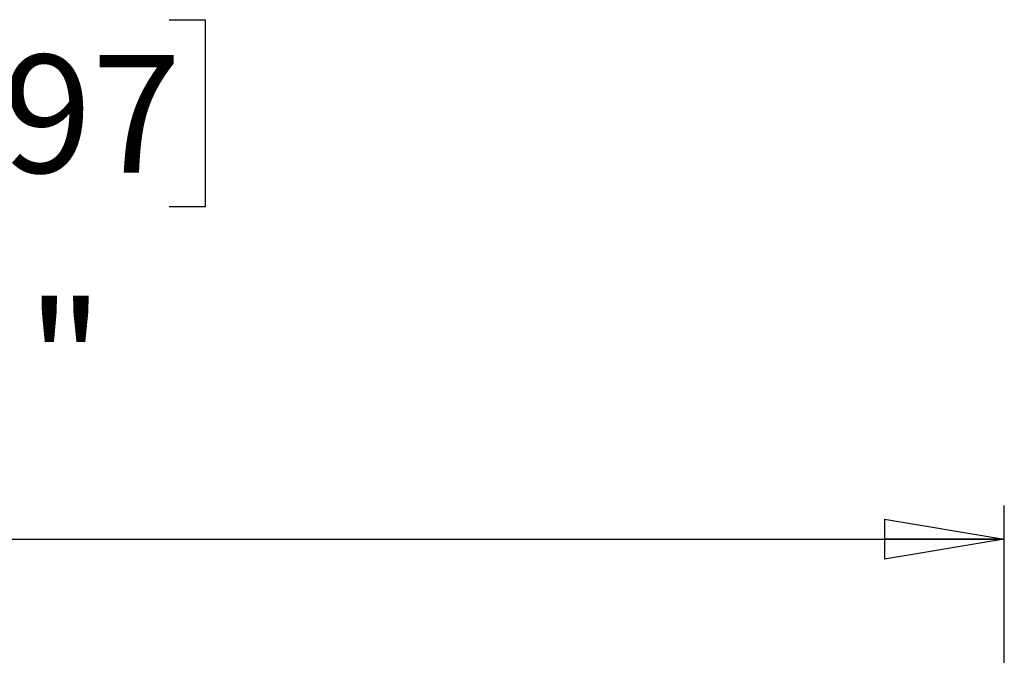
# Model space of a CAD drawing. Units: inches. Extents: x 0.3 to 16.7, y 0.1 to 10.9.
# Drawn here: x 4.4 to 5.5, y 7.2 to 7.9 of the extents above; entities that cross this region are included whole.
import ezdxf

# ---------------------------------------------------------------- set-up
doc = ezdxf.new("R2010")
doc.units = ezdxf.units.IN
doc.header["$MEASUREMENT"] = 0
doc.layers.add('FORMAT', color=7, linetype='Continuous')
doc.styles.add('SLDTEXTSTYLE2', font='TXT', dxfattribs={"width": 0.75})
doc.dimstyles.new('SLDDIMSTYLE0', dxfattribs={"dimtxt": 0.137795, "dimasz": 0.14, "dimexe": 0, "dimexo": 0.0625, "dimgap": 0.034449, "dimtad": 1, "dimdec": 6, "dimlfac": 3, "dimrnd": 1e-09, "dimzin": 12, "dimdsep": 46, "dimlunit": 5, "dimtxsty": 'SLDTEXTSTYLE2', "dimblk1": 'CLOSED', "dimblk2": 'CLOSED', "dimsah": 1, "dimcen": 0.09, "dimadec": 0, "dimazin": 3, "dimtfac": 1, "dimtofl": 0, "dimtmove": 0, "dimatfit": 3, "dimldrblk": 'CLOSED', "dimfxl": 1, "dimfrac": 2, "dimtolj": 1, "dimtzin": 12, "dimarcsym": 0})

# ---------------------------------------------------------------- blocks, each defined once
blk = doc.blocks.new('_Closed')
at = {"color": 0, "linetype": 'ByBlock', "lineweight": -2}
for p, q in [((-1, 0.166667), (0, 0)), ((-1, 0.166667), (-1, -0.166667)), ((0, 0), (-1, -0.166667)), ((0, 0), (-1, 0))]:
    blk.add_line(p, q, dxfattribs=at)
blk = doc.blocks.new('_D')
at = {"layer": 'FORMAT'}
for p, q in [((3.9754, 7.9275), (3.9334, 7.9275)), ((3.9334, 7.9275), (3.9334, 7.7088)), ((4.5354, 7.9275), (4.5774, 7.9275)), ((4.5774, 7.9275), (4.5774, 7.7088)), ((3.9334, 7.7088), (3.9754, 7.7088)), ((4.5774, 7.7088), (4.5354, 7.7088)), ((4.2068, 7.5147), (4.349, 7.5147)), ((3.0189, 6.2221), (3.0189, 7.3598)), ((5.5119, 6.7597), (5.5119, 7.3598)), ((3.0189, 7.3204), (5.5119, 7.3204))]:
    blk.add_line(p, q, dxfattribs=at)
at = {"layer": 'FORMAT', "xscale": 0.14, "yscale": 0.14, "rotation": 180}
blk.add_blockref('_Closed', (3.0189, 7.3204, 0.291), dxfattribs=at)
at = {"layer": 'FORMAT', "xscale": 0.14, "yscale": 0.14}
blk.add_blockref('_Closed', (5.5119, 7.3204, 0.291), dxfattribs=at)
at = {"layer": 'FORMAT', "char_height": 0.1378, "attachment_point": 1, "style": 'SLDTEXTSTYLE2'}
for s, insert in [('189.97', (3.9754, 7.8864)), ('1', (4.227, 7.6802)), ('"', (4.3692, 7.5977)), ('7', (4.0848, 7.5955)), ('2', (4.227, 7.498))]:
    blk.add_mtext(s, dxfattribs=dict(at, insert=insert))

msp = doc.modelspace()

# ---------------------------------------------------------------- dimensions: what is measured, and where the dimension line sits
at = {"layer": 'FORMAT'}
dim = msp.add_linear_dim(base=(5.51193845, 7.32038158), p1=(3.0188831, 6.18272653), p2=(5.51193845, 6.7203157), dimstyle='SLDDIMSTYLE0', dxfattribs=at)
dim.commit()
dim.dimension.update_dxf_attribs({"geometry": '_D', "text_midpoint": (4.25538949, 7.32038158), "dimtype": 160})

doc.saveas('drawing.dxf')
